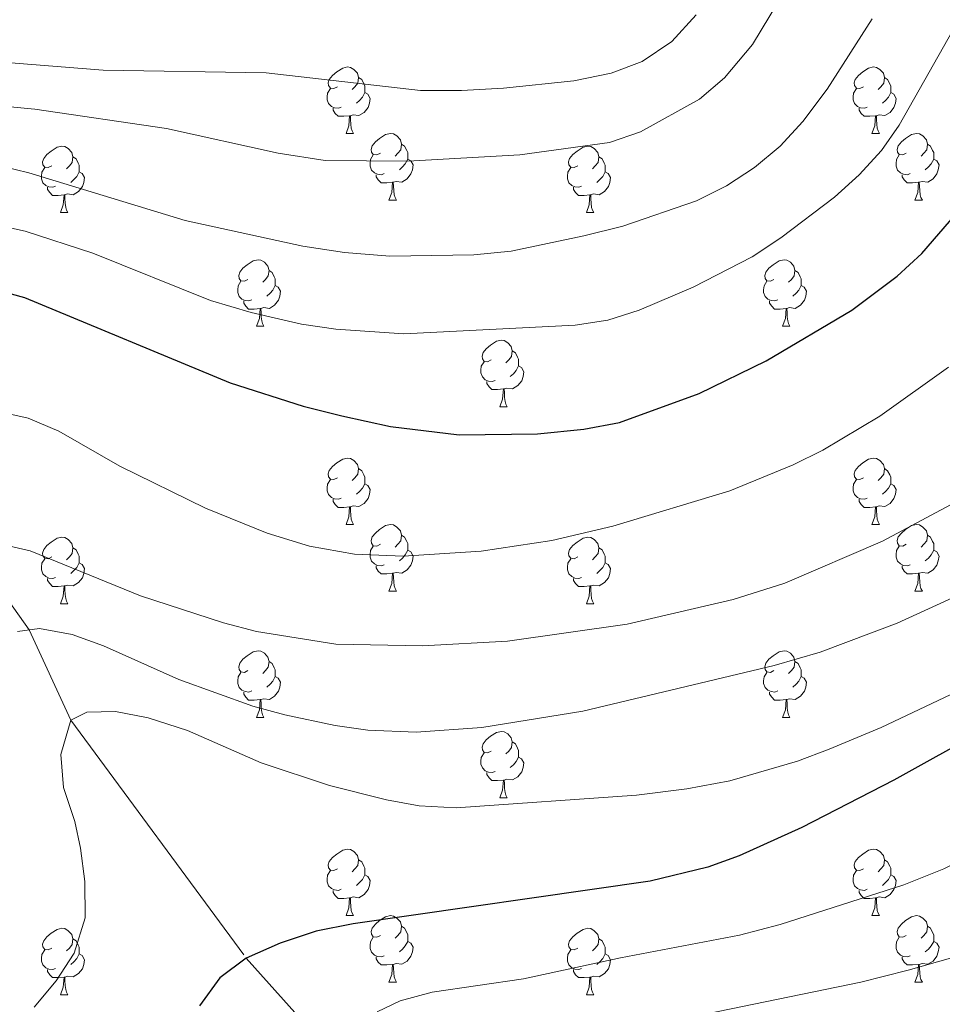
# Model space of a CAD drawing. Extents: x 602692 to 607192, y 766032 to 769070.
# Drawn here: x 604824 to 604963, y 768068 to 768217 of the extents above; entities that cross this region are included whole.
import ezdxf

# ---------------------------------------------------------------- set-up
doc = ezdxf.new("R2010")
doc.units = 0
doc.header["$MEASUREMENT"] = 0
doc.linetypes.add('DGN Style 3', pattern=[61.5986, 43.999, -17.5996])
for name, color, linetype in [('Nivel 11', 7, 'Continuous'), ('Nivel 36', 7, 'Continuous'), ('Nivel 4', 7, 'Continuous'), ('Nivel 5', 7, 'Continuous'), ('Nivel 61', 7, 'Continuous'), ('Nivel 63', 7, 'Continuous')]:
    doc.layers.add(name, color=color, linetype=linetype)

msp = doc.modelspace()

# ---------------------------------------------------------------- linework, layer by layer
at = {"layer": 'Nivel 11', "color": 142, "linetype": 'DGN Style 3', "lineweight": 13}
msp.add_polyline3d([(604665.706, 768161.283, 875), (604688.251, 768169.58, 870), (604706.184, 768178.058, 865), (604728.745, 768182.269, 860), (604753.672, 768182.194, 855), (604781.41, 768173.01, 850), (604807.952, 768156.19, 845), (604815.62, 768138.116, 840), (604825.106, 768124.787, 835), (604831.403, 768111.205, 830), (604857.876, 768075.278, 825), (604865.62, 768066.606, 822.098)], dxfattribs=at)
at = {"layer": 'Nivel 36', "color": 92, "linetype": 'Continuous', "lineweight": 0, "flags": 128}
for points in [[(604871.615, 768206.736), (604871.085, 768206.471), (604870.555, 768206.526), (604870.29, 768206.896), (604870.235, 768207.321), (604870.395, 768207.841), (604870.875, 768208.436), (604871.51, 768208.966), (604872.41, 768209.551), (604873.155, 768209.711), (604873.58, 768209.656), (604874.11, 768209.341), (604874.64, 768208.756), (604874.8, 768208.116), (604874.69, 768207.266), (604874.265, 768206.736), (604873.845, 768206.311)], [(604950.942, 768206.736), (604950.412, 768206.471), (604949.882, 768206.526), (604949.617, 768206.896), (604949.562, 768207.321), (604949.722, 768207.841), (604950.202, 768208.436), (604950.837, 768208.966), (604951.737, 768209.551), (604952.482, 768209.711), (604952.907, 768209.656), (604953.437, 768209.341), (604953.967, 768208.756), (604954.127, 768208.116), (604954.017, 768207.266), (604953.592, 768206.736), (604953.172, 768206.311)], [(604874.8, 768208.116), (604875.275, 768207.801), (604875.59, 768207.161), (604875.75, 768206.841), (604875.75, 768206.261), (604875.75, 768205.836), (604875.38, 768205.146), (604874.96, 768204.666), (604874.48, 768204.246)], [(604954.127, 768208.116), (604954.602, 768207.801), (604954.917, 768207.161), (604955.077, 768206.841), (604955.077, 768206.261), (604955.077, 768205.836), (604954.707, 768205.146), (604954.287, 768204.666), (604953.807, 768204.246)], [(604872.2, 768203.656), (604871.775, 768203.496), (604871.19, 768203.556), (604870.715, 768203.766), (604870.29, 768204.191), (604870.075, 768204.776), (604870.075, 768205.196), (604870.13, 768205.781), (604870.555, 768206.471)], [(604951.527, 768203.656), (604951.102, 768203.496), (604950.517, 768203.556), (604950.042, 768203.766), (604949.617, 768204.191), (604949.402, 768204.776), (604949.402, 768205.196), (604949.457, 768205.781), (604949.882, 768206.471)], [(604875.75, 768205.836), (604876.205, 768205.586), (604876.55, 768204.971), (604876.44, 768204.246), (604876.23, 768203.606), (604875.645, 768202.866), (604874.85, 768202.386), (604874, 768202.491), (604873.57, 768202.361)], [(604955.077, 768205.836), (604955.532, 768205.586), (604955.877, 768204.971), (604955.767, 768204.246), (604955.557, 768203.606), (604954.972, 768202.866), (604954.177, 768202.386), (604953.327, 768202.491), (604952.897, 768202.361)], [(604873.46, 768202.361), (604872.57, 768202.276), (604871.725, 768202.276), (604871.3, 768202.706), (604870.98, 768203.181), (604870.98, 768203.496)], [(604952.787, 768202.361), (604951.897, 768202.276), (604951.052, 768202.276), (604950.627, 768202.706), (604950.307, 768203.181), (604950.307, 768203.496)], [(604872.915, 768199.676), (604873.35, 768200.836), (604873.46, 768202.361), (604873.57, 768202.361), (604873.605, 768201.776), (604873.64, 768201.091), (604873.71, 768200.476), (604873.825, 768200.076), (604874.04, 768199.676)], [(604952.242, 768199.676), (604952.677, 768200.836), (604952.787, 768202.361), (604952.897, 768202.361), (604952.932, 768201.776), (604952.967, 768201.091), (604953.037, 768200.476), (604953.152, 768200.076), (604953.367, 768199.676)], [(604872.915, 768199.676), (604874.04, 768199.676)], [(604878.09, 768196.701), (604877.56, 768196.436), (604877.03, 768196.491), (604876.765, 768196.861), (604876.71, 768197.286), (604876.87, 768197.806), (604877.35, 768198.401), (604877.985, 768198.931), (604878.885, 768199.516), (604879.63, 768199.676), (604880.055, 768199.621), (604880.585, 768199.306), (604881.115, 768198.721), (604881.275, 768198.081), (604881.165, 768197.231), (604880.74, 768196.701), (604880.32, 768196.276)], [(604952.242, 768199.676), (604953.367, 768199.676)], [(604957.417, 768196.701), (604956.887, 768196.436), (604956.357, 768196.491), (604956.092, 768196.861), (604956.037, 768197.286), (604956.197, 768197.806), (604956.677, 768198.401), (604957.312, 768198.931), (604958.212, 768199.516), (604958.957, 768199.676), (604959.382, 768199.621), (604959.912, 768199.306), (604960.442, 768198.721), (604960.602, 768198.081), (604960.492, 768197.231), (604960.067, 768196.701), (604959.647, 768196.276)], [(604828.535, 768194.796), (604828.005, 768194.531), (604827.475, 768194.586), (604827.21, 768194.956), (604827.155, 768195.381), (604827.315, 768195.901), (604827.795, 768196.496), (604828.43, 768197.026), (604829.33, 768197.611), (604830.075, 768197.771), (604830.5, 768197.716), (604831.03, 768197.401), (604831.56, 768196.816), (604831.72, 768196.176), (604831.61, 768195.326), (604831.185, 768194.796), (604830.765, 768194.371)], [(604881.275, 768198.081), (604881.75, 768197.766), (604882.065, 768197.126), (604882.225, 768196.806), (604882.225, 768196.226), (604882.225, 768195.801), (604881.855, 768195.111), (604881.435, 768194.631), (604880.955, 768194.211)], [(604907.862, 768194.796), (604907.332, 768194.531), (604906.802, 768194.586), (604906.537, 768194.956), (604906.482, 768195.381), (604906.642, 768195.901), (604907.122, 768196.496), (604907.757, 768197.026), (604908.657, 768197.611), (604909.402, 768197.771), (604909.827, 768197.716), (604910.357, 768197.401), (604910.887, 768196.816), (604911.047, 768196.176), (604910.937, 768195.326), (604910.512, 768194.796), (604910.092, 768194.371)], [(604960.602, 768198.081), (604961.077, 768197.766), (604961.392, 768197.126), (604961.552, 768196.806), (604961.552, 768196.226), (604961.552, 768195.801), (604961.182, 768195.111), (604960.762, 768194.631), (604960.282, 768194.211)], [(604831.72, 768196.176), (604832.195, 768195.861), (604832.51, 768195.221), (604832.67, 768194.901), (604832.67, 768194.321), (604832.67, 768193.896), (604832.3, 768193.206), (604831.88, 768192.726), (604831.4, 768192.306)], [(604878.675, 768193.621), (604878.25, 768193.461), (604877.665, 768193.521), (604877.19, 768193.731), (604876.765, 768194.156), (604876.55, 768194.741), (604876.55, 768195.161), (604876.605, 768195.746), (604877.03, 768196.436)], [(604911.047, 768196.176), (604911.522, 768195.861), (604911.837, 768195.221), (604911.997, 768194.901), (604911.997, 768194.321), (604911.997, 768193.896), (604911.627, 768193.206), (604911.207, 768192.726), (604910.727, 768192.306)], [(604958.002, 768193.621), (604957.577, 768193.461), (604956.992, 768193.521), (604956.517, 768193.731), (604956.092, 768194.156), (604955.877, 768194.741), (604955.877, 768195.161), (604955.932, 768195.746), (604956.357, 768196.436)], [(604829.12, 768191.716), (604828.695, 768191.556), (604828.11, 768191.616), (604827.635, 768191.826), (604827.21, 768192.251), (604826.995, 768192.836), (604826.995, 768193.256), (604827.05, 768193.841), (604827.475, 768194.531)], [(604882.225, 768195.801), (604882.68, 768195.551), (604883.025, 768194.936), (604882.915, 768194.211), (604882.705, 768193.571), (604882.12, 768192.831), (604881.325, 768192.351), (604880.475, 768192.456), (604880.045, 768192.326)], [(604908.447, 768191.716), (604908.022, 768191.556), (604907.437, 768191.616), (604906.962, 768191.826), (604906.537, 768192.251), (604906.322, 768192.836), (604906.322, 768193.256), (604906.377, 768193.841), (604906.802, 768194.531)], [(604961.552, 768195.801), (604962.007, 768195.551), (604962.352, 768194.936), (604962.242, 768194.211), (604962.032, 768193.571), (604961.447, 768192.831), (604960.652, 768192.351), (604959.802, 768192.456), (604959.372, 768192.326)], [(604832.67, 768193.896), (604833.125, 768193.646), (604833.47, 768193.031), (604833.36, 768192.306), (604833.15, 768191.666), (604832.565, 768190.926), (604831.77, 768190.446), (604830.92, 768190.551), (604830.49, 768190.421)], [(604879.935, 768192.326), (604879.045, 768192.241), (604878.2, 768192.241), (604877.775, 768192.671), (604877.455, 768193.146), (604877.455, 768193.461)], [(604911.997, 768193.896), (604912.452, 768193.646), (604912.797, 768193.031), (604912.687, 768192.306), (604912.477, 768191.666), (604911.892, 768190.926), (604911.097, 768190.446), (604910.247, 768190.551), (604909.817, 768190.421)], [(604959.262, 768192.326), (604958.372, 768192.241), (604957.527, 768192.241), (604957.102, 768192.671), (604956.782, 768193.146), (604956.782, 768193.461)], [(604830.38, 768190.421), (604829.49, 768190.336), (604828.645, 768190.336), (604828.22, 768190.766), (604827.9, 768191.241), (604827.9, 768191.556)], [(604879.39, 768189.641), (604879.825, 768190.801), (604879.935, 768192.326), (604880.045, 768192.326), (604880.08, 768191.741), (604880.115, 768191.056), (604880.185, 768190.441), (604880.3, 768190.041), (604880.515, 768189.641)], [(604909.707, 768190.421), (604908.817, 768190.336), (604907.972, 768190.336), (604907.547, 768190.766), (604907.227, 768191.241), (604907.227, 768191.556)], [(604958.717, 768189.641), (604959.152, 768190.801), (604959.262, 768192.326), (604959.372, 768192.326), (604959.407, 768191.741), (604959.442, 768191.056), (604959.512, 768190.441), (604959.627, 768190.041), (604959.842, 768189.641)], [(604829.835, 768187.736), (604830.27, 768188.896), (604830.38, 768190.421), (604830.49, 768190.421), (604830.525, 768189.836), (604830.56, 768189.151), (604830.63, 768188.536), (604830.745, 768188.136), (604830.96, 768187.736)], [(604909.162, 768187.736), (604909.597, 768188.896), (604909.707, 768190.421), (604909.817, 768190.421), (604909.852, 768189.836), (604909.887, 768189.151), (604909.957, 768188.536), (604910.072, 768188.136), (604910.287, 768187.736)], [(604879.39, 768189.641), (604880.515, 768189.641)], [(604958.717, 768189.641), (604959.842, 768189.641)], [(604829.835, 768187.736), (604830.96, 768187.736)], [(604909.162, 768187.736), (604910.287, 768187.736)], [(604858.112, 768177.653), (604857.582, 768177.388), (604857.052, 768177.443), (604856.787, 768177.813), (604856.732, 768178.238), (604856.892, 768178.758), (604857.372, 768179.353), (604858.007, 768179.883), (604858.907, 768180.468), (604859.652, 768180.628), (604860.077, 768180.573), (604860.607, 768180.258), (604861.137, 768179.673), (604861.297, 768179.033), (604861.187, 768178.183), (604860.762, 768177.653), (604860.342, 768177.228)], [(604937.439, 768177.653), (604936.909, 768177.388), (604936.379, 768177.443), (604936.114, 768177.813), (604936.059, 768178.238), (604936.219, 768178.758), (604936.699, 768179.353), (604937.334, 768179.883), (604938.234, 768180.468), (604938.979, 768180.628), (604939.404, 768180.573), (604939.934, 768180.258), (604940.464, 768179.673), (604940.624, 768179.033), (604940.514, 768178.183), (604940.089, 768177.653), (604939.669, 768177.228)], [(604861.297, 768179.033), (604861.772, 768178.718), (604862.087, 768178.078), (604862.247, 768177.758), (604862.247, 768177.178), (604862.247, 768176.753), (604861.877, 768176.063), (604861.457, 768175.583), (604860.977, 768175.163)], [(604940.624, 768179.033), (604941.099, 768178.718), (604941.414, 768178.078), (604941.574, 768177.758), (604941.574, 768177.178), (604941.574, 768176.753), (604941.204, 768176.063), (604940.784, 768175.583), (604940.304, 768175.163)], [(604858.697, 768174.573), (604858.272, 768174.413), (604857.687, 768174.473), (604857.212, 768174.683), (604856.787, 768175.108), (604856.572, 768175.693), (604856.572, 768176.113), (604856.627, 768176.698), (604857.052, 768177.388)], [(604862.247, 768176.753), (604862.702, 768176.503), (604863.047, 768175.888), (604862.937, 768175.163), (604862.727, 768174.523), (604862.142, 768173.783), (604861.347, 768173.303), (604860.497, 768173.408), (604860.067, 768173.278)], [(604938.024, 768174.573), (604937.599, 768174.413), (604937.014, 768174.473), (604936.539, 768174.683), (604936.114, 768175.108), (604935.899, 768175.693), (604935.899, 768176.113), (604935.954, 768176.698), (604936.379, 768177.388)], [(604941.574, 768176.753), (604942.029, 768176.503), (604942.374, 768175.888), (604942.264, 768175.163), (604942.054, 768174.523), (604941.469, 768173.783), (604940.674, 768173.303), (604939.824, 768173.408), (604939.394, 768173.278)], [(604859.957, 768173.278), (604859.067, 768173.193), (604858.222, 768173.193), (604857.797, 768173.623), (604857.477, 768174.098), (604857.477, 768174.413)], [(604939.284, 768173.278), (604938.394, 768173.193), (604937.549, 768173.193), (604937.124, 768173.623), (604936.804, 768174.098), (604936.804, 768174.413)], [(604859.412, 768170.593), (604859.847, 768171.753), (604859.957, 768173.278), (604860.067, 768173.278), (604860.102, 768172.693), (604860.137, 768172.008), (604860.207, 768171.393), (604860.322, 768170.993), (604860.537, 768170.593)], [(604938.739, 768170.593), (604939.174, 768171.753), (604939.284, 768173.278), (604939.394, 768173.278), (604939.429, 768172.693), (604939.464, 768172.008), (604939.534, 768171.393), (604939.649, 768170.993), (604939.864, 768170.593)], [(604859.412, 768170.593), (604860.537, 768170.593)], [(604938.739, 768170.593), (604939.864, 768170.593)], [(604894.803, 768165.513), (604894.273, 768165.248), (604893.743, 768165.303), (604893.478, 768165.673), (604893.423, 768166.098), (604893.583, 768166.618), (604894.063, 768167.213), (604894.698, 768167.743), (604895.598, 768168.328), (604896.343, 768168.488), (604896.768, 768168.433), (604897.298, 768168.118), (604897.828, 768167.533), (604897.988, 768166.893), (604897.878, 768166.043), (604897.453, 768165.513), (604897.033, 768165.088)], [(604897.988, 768166.893), (604898.463, 768166.578), (604898.778, 768165.938), (604898.938, 768165.618), (604898.938, 768165.038), (604898.938, 768164.613), (604898.568, 768163.923), (604898.148, 768163.443), (604897.668, 768163.023)], [(604895.388, 768162.433), (604894.963, 768162.273), (604894.378, 768162.333), (604893.903, 768162.543), (604893.478, 768162.968), (604893.263, 768163.553), (604893.263, 768163.973), (604893.318, 768164.558), (604893.743, 768165.248)], [(604898.938, 768164.613), (604899.393, 768164.363), (604899.738, 768163.748), (604899.628, 768163.023), (604899.418, 768162.383), (604898.833, 768161.643), (604898.038, 768161.163), (604897.188, 768161.268), (604896.758, 768161.138)], [(604896.648, 768161.138), (604895.758, 768161.053), (604894.913, 768161.053), (604894.488, 768161.483), (604894.168, 768161.958), (604894.168, 768162.273)], [(604896.103, 768158.453), (604896.538, 768159.613), (604896.648, 768161.138), (604896.758, 768161.138), (604896.793, 768160.553), (604896.828, 768159.868), (604896.898, 768159.253), (604897.013, 768158.853), (604897.228, 768158.453)], [(604896.103, 768158.453), (604897.228, 768158.453)], [(604871.615, 768147.744), (604871.085, 768147.479), (604870.555, 768147.534), (604870.29, 768147.904), (604870.235, 768148.329), (604870.395, 768148.849), (604870.875, 768149.444), (604871.51, 768149.974), (604872.41, 768150.559), (604873.155, 768150.719), (604873.58, 768150.664), (604874.11, 768150.349), (604874.64, 768149.764), (604874.8, 768149.124), (604874.69, 768148.274), (604874.265, 768147.744), (604873.845, 768147.319)], [(604950.942, 768147.744), (604950.412, 768147.479), (604949.882, 768147.534), (604949.617, 768147.904), (604949.562, 768148.329), (604949.722, 768148.849), (604950.202, 768149.444), (604950.837, 768149.974), (604951.737, 768150.559), (604952.482, 768150.719), (604952.907, 768150.664), (604953.437, 768150.349), (604953.967, 768149.764), (604954.127, 768149.124), (604954.017, 768148.274), (604953.592, 768147.744), (604953.172, 768147.319)], [(604874.8, 768149.124), (604875.275, 768148.809), (604875.59, 768148.169), (604875.75, 768147.849), (604875.75, 768147.269), (604875.75, 768146.844), (604875.38, 768146.154), (604874.96, 768145.674), (604874.48, 768145.254)], [(604954.127, 768149.124), (604954.602, 768148.809), (604954.917, 768148.169), (604955.077, 768147.849), (604955.077, 768147.269), (604955.077, 768146.844), (604954.707, 768146.154), (604954.287, 768145.674), (604953.807, 768145.254)], [(604872.2, 768144.664), (604871.775, 768144.504), (604871.19, 768144.564), (604870.715, 768144.774), (604870.29, 768145.199), (604870.075, 768145.784), (604870.075, 768146.204), (604870.13, 768146.789), (604870.555, 768147.479)], [(604951.527, 768144.664), (604951.102, 768144.504), (604950.517, 768144.564), (604950.042, 768144.774), (604949.617, 768145.199), (604949.402, 768145.784), (604949.402, 768146.204), (604949.457, 768146.789), (604949.882, 768147.479)], [(604875.75, 768146.844), (604876.205, 768146.594), (604876.55, 768145.979), (604876.44, 768145.254), (604876.23, 768144.614), (604875.645, 768143.874), (604874.85, 768143.394), (604874, 768143.499), (604873.57, 768143.369)], [(604955.077, 768146.844), (604955.532, 768146.594), (604955.877, 768145.979), (604955.767, 768145.254), (604955.557, 768144.614), (604954.972, 768143.874), (604954.177, 768143.394), (604953.327, 768143.499), (604952.897, 768143.369)], [(604873.46, 768143.369), (604872.57, 768143.284), (604871.725, 768143.284), (604871.3, 768143.714), (604870.98, 768144.189), (604870.98, 768144.504)], [(604952.787, 768143.369), (604951.897, 768143.284), (604951.052, 768143.284), (604950.627, 768143.714), (604950.307, 768144.189), (604950.307, 768144.504)], [(604872.915, 768140.684), (604873.35, 768141.844), (604873.46, 768143.369), (604873.57, 768143.369), (604873.605, 768142.784), (604873.64, 768142.099), (604873.71, 768141.484), (604873.825, 768141.084), (604874.04, 768140.684)], [(604952.242, 768140.684), (604952.677, 768141.844), (604952.787, 768143.369), (604952.897, 768143.369), (604952.932, 768142.784), (604952.967, 768142.099), (604953.037, 768141.484), (604953.152, 768141.084), (604953.367, 768140.684)], [(604872.915, 768140.684), (604874.04, 768140.684)], [(604878.09, 768137.709), (604877.56, 768137.444), (604877.03, 768137.499), (604876.765, 768137.869), (604876.71, 768138.294), (604876.87, 768138.814), (604877.35, 768139.409), (604877.985, 768139.939), (604878.885, 768140.524), (604879.63, 768140.684), (604880.055, 768140.629), (604880.585, 768140.314), (604881.115, 768139.729), (604881.275, 768139.089), (604881.165, 768138.239), (604880.74, 768137.709), (604880.32, 768137.284)], [(604952.242, 768140.684), (604953.367, 768140.684)], [(604957.417, 768137.709), (604956.887, 768137.444), (604956.357, 768137.499), (604956.092, 768137.869), (604956.037, 768138.294), (604956.197, 768138.814), (604956.677, 768139.409), (604957.312, 768139.939), (604958.212, 768140.524), (604958.957, 768140.684), (604959.382, 768140.629), (604959.912, 768140.314), (604960.442, 768139.729), (604960.602, 768139.089), (604960.492, 768138.239), (604960.067, 768137.709), (604959.647, 768137.284)], [(604828.535, 768135.804), (604828.005, 768135.539), (604827.475, 768135.594), (604827.21, 768135.964), (604827.155, 768136.389), (604827.315, 768136.909), (604827.795, 768137.504), (604828.43, 768138.034), (604829.33, 768138.619), (604830.075, 768138.779), (604830.5, 768138.724), (604831.03, 768138.409), (604831.56, 768137.824), (604831.72, 768137.184), (604831.61, 768136.334), (604831.185, 768135.804), (604830.765, 768135.379)], [(604881.275, 768139.089), (604881.75, 768138.774), (604882.065, 768138.134), (604882.225, 768137.814), (604882.225, 768137.234), (604882.225, 768136.809), (604881.855, 768136.119), (604881.435, 768135.639), (604880.955, 768135.219)], [(604907.862, 768135.804), (604907.332, 768135.539), (604906.802, 768135.594), (604906.537, 768135.964), (604906.482, 768136.389), (604906.642, 768136.909), (604907.122, 768137.504), (604907.757, 768138.034), (604908.657, 768138.619), (604909.402, 768138.779), (604909.827, 768138.724), (604910.357, 768138.409), (604910.887, 768137.824), (604911.047, 768137.184), (604910.937, 768136.334), (604910.512, 768135.804), (604910.092, 768135.379)], [(604960.602, 768139.089), (604961.077, 768138.774), (604961.392, 768138.134), (604961.552, 768137.814), (604961.552, 768137.234), (604961.552, 768136.809), (604961.182, 768136.119), (604960.762, 768135.639), (604960.282, 768135.219)], [(604831.72, 768137.184), (604832.195, 768136.869), (604832.51, 768136.229), (604832.67, 768135.909), (604832.67, 768135.329), (604832.67, 768134.904), (604832.3, 768134.214), (604831.88, 768133.734), (604831.4, 768133.314)], [(604878.675, 768134.629), (604878.25, 768134.469), (604877.665, 768134.529), (604877.19, 768134.739), (604876.765, 768135.164), (604876.55, 768135.749), (604876.55, 768136.169), (604876.605, 768136.754), (604877.03, 768137.444)], [(604882.225, 768136.809), (604882.68, 768136.559), (604883.025, 768135.944), (604882.915, 768135.219), (604882.705, 768134.579), (604882.12, 768133.839), (604881.325, 768133.359), (604880.475, 768133.464), (604880.045, 768133.334)], [(604911.047, 768137.184), (604911.522, 768136.869), (604911.837, 768136.229), (604911.997, 768135.909), (604911.997, 768135.329), (604911.997, 768134.904), (604911.627, 768134.214), (604911.207, 768133.734), (604910.727, 768133.314)], [(604958.002, 768134.629), (604957.577, 768134.469), (604956.992, 768134.529), (604956.517, 768134.739), (604956.092, 768135.164), (604955.877, 768135.749), (604955.877, 768136.169), (604955.932, 768136.754), (604956.357, 768137.444)], [(604961.552, 768136.809), (604962.007, 768136.559), (604962.352, 768135.944), (604962.242, 768135.219), (604962.032, 768134.579), (604961.447, 768133.839), (604960.652, 768133.359), (604959.802, 768133.464), (604959.372, 768133.334)], [(604829.12, 768132.724), (604828.695, 768132.564), (604828.11, 768132.624), (604827.635, 768132.834), (604827.21, 768133.259), (604826.995, 768133.844), (604826.995, 768134.264), (604827.05, 768134.849), (604827.475, 768135.539)], [(604908.447, 768132.724), (604908.022, 768132.564), (604907.437, 768132.624), (604906.962, 768132.834), (604906.537, 768133.259), (604906.322, 768133.844), (604906.322, 768134.264), (604906.377, 768134.849), (604906.802, 768135.539)], [(604832.67, 768134.904), (604833.125, 768134.654), (604833.47, 768134.039), (604833.36, 768133.314), (604833.15, 768132.674), (604832.565, 768131.934), (604831.77, 768131.454), (604830.92, 768131.559), (604830.49, 768131.429)], [(604879.935, 768133.334), (604879.045, 768133.249), (604878.2, 768133.249), (604877.775, 768133.679), (604877.455, 768134.154), (604877.455, 768134.469)], [(604911.997, 768134.904), (604912.452, 768134.654), (604912.797, 768134.039), (604912.687, 768133.314), (604912.477, 768132.674), (604911.892, 768131.934), (604911.097, 768131.454), (604910.247, 768131.559), (604909.817, 768131.429)], [(604959.262, 768133.334), (604958.372, 768133.249), (604957.527, 768133.249), (604957.102, 768133.679), (604956.782, 768134.154), (604956.782, 768134.469)], [(604830.38, 768131.429), (604829.49, 768131.344), (604828.645, 768131.344), (604828.22, 768131.774), (604827.9, 768132.249), (604827.9, 768132.564)], [(604879.39, 768130.649), (604879.825, 768131.809), (604879.935, 768133.334), (604880.045, 768133.334), (604880.08, 768132.749), (604880.115, 768132.064), (604880.185, 768131.449), (604880.3, 768131.049), (604880.515, 768130.649)], [(604909.707, 768131.429), (604908.817, 768131.344), (604907.972, 768131.344), (604907.547, 768131.774), (604907.227, 768132.249), (604907.227, 768132.564)], [(604958.717, 768130.649), (604959.152, 768131.809), (604959.262, 768133.334), (604959.372, 768133.334), (604959.407, 768132.749), (604959.442, 768132.064), (604959.512, 768131.449), (604959.627, 768131.049), (604959.842, 768130.649)], [(604829.835, 768128.744), (604830.27, 768129.904), (604830.38, 768131.429), (604830.49, 768131.429), (604830.525, 768130.844), (604830.56, 768130.159), (604830.63, 768129.544), (604830.745, 768129.144), (604830.96, 768128.744)], [(604879.39, 768130.649), (604880.515, 768130.649)], [(604909.162, 768128.744), (604909.597, 768129.904), (604909.707, 768131.429), (604909.817, 768131.429), (604909.852, 768130.844), (604909.887, 768130.159), (604909.957, 768129.544), (604910.072, 768129.144), (604910.287, 768128.744)], [(604958.717, 768130.649), (604959.842, 768130.649)], [(604829.835, 768128.744), (604830.96, 768128.744)], [(604909.162, 768128.744), (604910.287, 768128.744)], [(604858.112, 768118.661), (604857.582, 768118.396), (604857.052, 768118.451), (604856.787, 768118.821), (604856.732, 768119.246), (604856.892, 768119.766), (604857.372, 768120.361), (604858.007, 768120.891), (604858.907, 768121.476), (604859.652, 768121.636), (604860.077, 768121.581), (604860.607, 768121.266), (604861.137, 768120.681), (604861.297, 768120.041), (604861.187, 768119.191), (604860.762, 768118.661), (604860.342, 768118.236)], [(604937.439, 768118.661), (604936.909, 768118.396), (604936.379, 768118.451), (604936.114, 768118.821), (604936.059, 768119.246), (604936.219, 768119.766), (604936.699, 768120.361), (604937.334, 768120.891), (604938.234, 768121.476), (604938.979, 768121.636), (604939.404, 768121.581), (604939.934, 768121.266), (604940.464, 768120.681), (604940.624, 768120.041), (604940.514, 768119.191), (604940.089, 768118.661), (604939.669, 768118.236)], [(604861.297, 768120.041), (604861.772, 768119.726), (604862.087, 768119.086), (604862.247, 768118.766), (604862.247, 768118.186), (604862.247, 768117.761), (604861.877, 768117.071), (604861.457, 768116.591), (604860.977, 768116.171)], [(604940.624, 768120.041), (604941.099, 768119.726), (604941.414, 768119.086), (604941.574, 768118.766), (604941.574, 768118.186), (604941.574, 768117.761), (604941.204, 768117.071), (604940.784, 768116.591), (604940.304, 768116.171)], [(604858.697, 768115.581), (604858.272, 768115.421), (604857.687, 768115.481), (604857.212, 768115.691), (604856.787, 768116.116), (604856.572, 768116.701), (604856.572, 768117.121), (604856.627, 768117.706), (604857.052, 768118.396)], [(604862.247, 768117.761), (604862.702, 768117.511), (604863.047, 768116.896), (604862.937, 768116.171), (604862.727, 768115.531), (604862.142, 768114.791), (604861.347, 768114.311), (604860.497, 768114.416), (604860.067, 768114.286)], [(604938.024, 768115.581), (604937.599, 768115.421), (604937.014, 768115.481), (604936.539, 768115.691), (604936.114, 768116.116), (604935.899, 768116.701), (604935.899, 768117.121), (604935.954, 768117.706), (604936.379, 768118.396)], [(604941.574, 768117.761), (604942.029, 768117.511), (604942.374, 768116.896), (604942.264, 768116.171), (604942.054, 768115.531), (604941.469, 768114.791), (604940.674, 768114.311), (604939.824, 768114.416), (604939.394, 768114.286)], [(604859.957, 768114.286), (604859.067, 768114.201), (604858.222, 768114.201), (604857.797, 768114.631), (604857.477, 768115.106), (604857.477, 768115.421)], [(604859.412, 768111.601), (604859.847, 768112.761), (604859.957, 768114.286), (604860.067, 768114.286), (604860.102, 768113.701), (604860.137, 768113.016), (604860.207, 768112.401), (604860.322, 768112.001), (604860.537, 768111.601)], [(604939.284, 768114.286), (604938.394, 768114.201), (604937.549, 768114.201), (604937.124, 768114.631), (604936.804, 768115.106), (604936.804, 768115.421)], [(604938.739, 768111.601), (604939.174, 768112.761), (604939.284, 768114.286), (604939.394, 768114.286), (604939.429, 768113.701), (604939.464, 768113.016), (604939.534, 768112.401), (604939.649, 768112.001), (604939.864, 768111.601)], [(604859.412, 768111.601), (604860.537, 768111.601)], [(604938.739, 768111.601), (604939.864, 768111.601)], [(604894.803, 768106.521), (604894.273, 768106.256), (604893.743, 768106.311), (604893.478, 768106.681), (604893.423, 768107.106), (604893.583, 768107.626), (604894.063, 768108.221), (604894.698, 768108.751), (604895.598, 768109.336), (604896.343, 768109.496), (604896.768, 768109.441), (604897.298, 768109.126), (604897.828, 768108.541), (604897.988, 768107.901), (604897.878, 768107.051), (604897.453, 768106.521), (604897.033, 768106.096)], [(604897.988, 768107.901), (604898.463, 768107.586), (604898.778, 768106.946), (604898.938, 768106.626), (604898.938, 768106.046), (604898.938, 768105.621), (604898.568, 768104.931), (604898.148, 768104.451), (604897.668, 768104.031)], [(604895.388, 768103.441), (604894.963, 768103.281), (604894.378, 768103.341), (604893.903, 768103.551), (604893.478, 768103.976), (604893.263, 768104.561), (604893.263, 768104.981), (604893.318, 768105.566), (604893.743, 768106.256)], [(604898.938, 768105.621), (604899.393, 768105.371), (604899.738, 768104.756), (604899.628, 768104.031), (604899.418, 768103.391), (604898.833, 768102.651), (604898.038, 768102.171), (604897.188, 768102.276), (604896.758, 768102.146)], [(604896.648, 768102.146), (604895.758, 768102.061), (604894.913, 768102.061), (604894.488, 768102.491), (604894.168, 768102.966), (604894.168, 768103.281)], [(604896.103, 768099.461), (604896.538, 768100.621), (604896.648, 768102.146), (604896.758, 768102.146), (604896.793, 768101.561), (604896.828, 768100.876), (604896.898, 768100.261), (604897.013, 768099.861), (604897.228, 768099.461)], [(604896.103, 768099.461), (604897.228, 768099.461)], [(604871.615, 768088.752), (604871.085, 768088.487), (604870.555, 768088.542), (604870.29, 768088.912), (604870.235, 768089.337), (604870.395, 768089.857), (604870.875, 768090.452), (604871.51, 768090.982), (604872.41, 768091.567), (604873.155, 768091.727), (604873.58, 768091.672), (604874.11, 768091.357), (604874.64, 768090.772), (604874.8, 768090.132), (604874.69, 768089.282), (604874.265, 768088.752), (604873.845, 768088.327)], [(604950.942, 768088.752), (604950.412, 768088.487), (604949.882, 768088.542), (604949.617, 768088.912), (604949.562, 768089.337), (604949.722, 768089.857), (604950.202, 768090.452), (604950.837, 768090.982), (604951.737, 768091.567), (604952.482, 768091.727), (604952.907, 768091.672), (604953.437, 768091.357), (604953.967, 768090.772), (604954.127, 768090.132), (604954.017, 768089.282), (604953.592, 768088.752), (604953.172, 768088.327)], [(604874.8, 768090.132), (604875.275, 768089.817), (604875.59, 768089.177), (604875.75, 768088.857), (604875.75, 768088.277), (604875.75, 768087.852), (604875.38, 768087.162), (604874.96, 768086.682), (604874.48, 768086.262)], [(604954.127, 768090.132), (604954.602, 768089.817), (604954.917, 768089.177), (604955.077, 768088.857), (604955.077, 768088.277), (604955.077, 768087.852), (604954.707, 768087.162), (604954.287, 768086.682), (604953.807, 768086.262)], [(604872.2, 768085.672), (604871.775, 768085.512), (604871.19, 768085.572), (604870.715, 768085.782), (604870.29, 768086.207), (604870.075, 768086.792), (604870.075, 768087.212), (604870.13, 768087.797), (604870.555, 768088.487)], [(604875.75, 768087.852), (604876.205, 768087.602), (604876.55, 768086.987), (604876.44, 768086.262), (604876.23, 768085.622), (604875.645, 768084.882), (604874.85, 768084.402), (604874, 768084.507), (604873.57, 768084.377)], [(604951.527, 768085.672), (604951.102, 768085.512), (604950.517, 768085.572), (604950.042, 768085.782), (604949.617, 768086.207), (604949.402, 768086.792), (604949.402, 768087.212), (604949.457, 768087.797), (604949.882, 768088.487)], [(604955.077, 768087.852), (604955.532, 768087.602), (604955.877, 768086.987), (604955.767, 768086.262), (604955.557, 768085.622), (604954.972, 768084.882), (604954.177, 768084.402), (604953.327, 768084.507), (604952.897, 768084.377)], [(604873.46, 768084.377), (604872.57, 768084.292), (604871.725, 768084.292), (604871.3, 768084.722), (604870.98, 768085.197), (604870.98, 768085.512)], [(604952.787, 768084.377), (604951.897, 768084.292), (604951.052, 768084.292), (604950.627, 768084.722), (604950.307, 768085.197), (604950.307, 768085.512)], [(604872.915, 768081.692), (604873.35, 768082.852), (604873.46, 768084.377), (604873.57, 768084.377), (604873.605, 768083.792), (604873.64, 768083.107), (604873.71, 768082.492), (604873.825, 768082.092), (604874.04, 768081.692)], [(604952.242, 768081.692), (604952.677, 768082.852), (604952.787, 768084.377), (604952.897, 768084.377), (604952.932, 768083.792), (604952.967, 768083.107), (604953.037, 768082.492), (604953.152, 768082.092), (604953.367, 768081.692)], [(604872.915, 768081.692), (604874.04, 768081.692)], [(604878.09, 768078.717), (604877.56, 768078.452), (604877.03, 768078.507), (604876.765, 768078.877), (604876.71, 768079.302), (604876.87, 768079.822), (604877.35, 768080.417), (604877.985, 768080.947), (604878.885, 768081.532), (604879.63, 768081.692), (604880.055, 768081.637), (604880.585, 768081.322), (604881.115, 768080.737), (604881.275, 768080.097), (604881.165, 768079.247), (604880.74, 768078.717), (604880.32, 768078.292)], [(604952.242, 768081.692), (604953.367, 768081.692)], [(604957.417, 768078.717), (604956.887, 768078.452), (604956.357, 768078.507), (604956.092, 768078.877), (604956.037, 768079.302), (604956.197, 768079.822), (604956.677, 768080.417), (604957.312, 768080.947), (604958.212, 768081.532), (604958.957, 768081.692), (604959.382, 768081.637), (604959.912, 768081.322), (604960.442, 768080.737), (604960.602, 768080.097), (604960.492, 768079.247), (604960.067, 768078.717), (604959.647, 768078.292)], [(604881.275, 768080.097), (604881.75, 768079.782), (604882.065, 768079.142), (604882.225, 768078.822), (604882.225, 768078.242), (604882.225, 768077.817), (604881.855, 768077.127), (604881.435, 768076.647), (604880.955, 768076.227)], [(604960.602, 768080.097), (604961.077, 768079.782), (604961.392, 768079.142), (604961.552, 768078.822), (604961.552, 768078.242), (604961.552, 768077.817), (604961.182, 768077.127), (604960.762, 768076.647), (604960.282, 768076.227)], [(604828.535, 768076.812), (604828.005, 768076.547), (604827.475, 768076.602), (604827.21, 768076.972), (604827.155, 768077.397), (604827.315, 768077.917), (604827.795, 768078.512), (604828.43, 768079.042), (604829.33, 768079.627), (604830.075, 768079.787), (604830.5, 768079.732), (604831.03, 768079.417), (604831.56, 768078.832), (604831.72, 768078.192), (604831.61, 768077.342), (604831.185, 768076.812), (604830.765, 768076.387)], [(604907.862, 768076.812), (604907.332, 768076.547), (604906.802, 768076.602), (604906.537, 768076.972), (604906.482, 768077.397), (604906.642, 768077.917), (604907.122, 768078.512), (604907.757, 768079.042), (604908.657, 768079.627), (604909.402, 768079.787), (604909.827, 768079.732), (604910.357, 768079.417), (604910.887, 768078.832), (604911.047, 768078.192), (604910.937, 768077.342), (604910.512, 768076.812), (604910.092, 768076.387)], [(604831.72, 768078.192), (604832.195, 768077.877), (604832.51, 768077.237), (604832.67, 768076.917), (604832.67, 768076.337), (604832.67, 768075.912), (604832.3, 768075.222), (604831.88, 768074.742), (604831.4, 768074.322)], [(604878.675, 768075.637), (604878.25, 768075.477), (604877.665, 768075.537), (604877.19, 768075.747), (604876.765, 768076.172), (604876.55, 768076.757), (604876.55, 768077.177), (604876.605, 768077.762), (604877.03, 768078.452)], [(604882.225, 768077.817), (604882.68, 768077.567), (604883.025, 768076.952), (604882.915, 768076.227), (604882.705, 768075.587), (604882.12, 768074.847), (604881.325, 768074.367), (604880.475, 768074.472), (604880.045, 768074.342)], [(604911.047, 768078.192), (604911.522, 768077.877), (604911.837, 768077.237), (604911.997, 768076.917), (604911.997, 768076.337), (604911.997, 768075.912), (604911.627, 768075.222), (604911.207, 768074.742), (604910.727, 768074.322)], [(604958.002, 768075.637), (604957.577, 768075.477), (604956.992, 768075.537), (604956.517, 768075.747), (604956.092, 768076.172), (604955.877, 768076.757), (604955.877, 768077.177), (604955.932, 768077.762), (604956.357, 768078.452)], [(604961.552, 768077.817), (604962.007, 768077.567), (604962.352, 768076.952), (604962.242, 768076.227), (604962.032, 768075.587), (604961.447, 768074.847), (604960.652, 768074.367), (604959.802, 768074.472), (604959.372, 768074.342)], [(604829.12, 768073.732), (604828.695, 768073.572), (604828.11, 768073.632), (604827.635, 768073.842), (604827.21, 768074.267), (604826.995, 768074.852), (604826.995, 768075.272), (604827.05, 768075.857), (604827.475, 768076.547)], [(604832.67, 768075.912), (604833.125, 768075.662), (604833.47, 768075.047), (604833.36, 768074.322), (604833.15, 768073.682), (604832.565, 768072.942), (604831.77, 768072.462), (604830.92, 768072.567), (604830.49, 768072.437)], [(604908.447, 768073.732), (604908.022, 768073.572), (604907.437, 768073.632), (604906.962, 768073.842), (604906.537, 768074.267), (604906.322, 768074.852), (604906.322, 768075.272), (604906.377, 768075.857), (604906.802, 768076.547)], [(604911.997, 768075.912), (604912.452, 768075.662), (604912.797, 768075.047), (604912.687, 768074.322), (604912.477, 768073.682), (604911.892, 768072.942), (604911.097, 768072.462), (604910.247, 768072.567), (604909.817, 768072.437)], [(604879.935, 768074.342), (604879.045, 768074.257), (604878.2, 768074.257), (604877.775, 768074.687), (604877.455, 768075.162), (604877.455, 768075.477)], [(604879.39, 768071.657), (604879.825, 768072.817), (604879.935, 768074.342), (604880.045, 768074.342), (604880.08, 768073.757), (604880.115, 768073.072), (604880.185, 768072.457), (604880.3, 768072.057), (604880.515, 768071.657)], [(604959.262, 768074.342), (604958.372, 768074.257), (604957.527, 768074.257), (604957.102, 768074.687), (604956.782, 768075.162), (604956.782, 768075.477)], [(604958.717, 768071.657), (604959.152, 768072.817), (604959.262, 768074.342), (604959.372, 768074.342), (604959.407, 768073.757), (604959.442, 768073.072), (604959.512, 768072.457), (604959.627, 768072.057), (604959.842, 768071.657)], [(604830.38, 768072.437), (604829.49, 768072.352), (604828.645, 768072.352), (604828.22, 768072.782), (604827.9, 768073.257), (604827.9, 768073.572)], [(604909.707, 768072.437), (604908.817, 768072.352), (604907.972, 768072.352), (604907.547, 768072.782), (604907.227, 768073.257), (604907.227, 768073.572)], [(604829.835, 768069.752), (604830.27, 768070.912), (604830.38, 768072.437), (604830.49, 768072.437), (604830.525, 768071.852), (604830.56, 768071.167), (604830.63, 768070.552), (604830.745, 768070.152), (604830.96, 768069.752)], [(604879.39, 768071.657), (604880.515, 768071.657)], [(604909.162, 768069.752), (604909.597, 768070.912), (604909.707, 768072.437), (604909.817, 768072.437), (604909.852, 768071.852), (604909.887, 768071.167), (604909.957, 768070.552), (604910.072, 768070.152), (604910.287, 768069.752)], [(604958.717, 768071.657), (604959.842, 768071.657)], [(604829.835, 768069.752), (604830.96, 768069.752)], [(604909.162, 768069.752), (604910.287, 768069.752)]]:
    msp.add_lwpolyline(points, dxfattribs=at)
at = {"layer": 'Nivel 4', "color": 25, "linetype": 'Continuous', "lineweight": 30, "flags": 128}
for points, elevation in [([(605052.685, 768218.875), (605047.128, 768202.202), (605044.817, 768196.321), (605032.145, 768171.826), (605024.61, 768158.856), (605017.827, 768149.704), (605011.136, 768142.263), (604993.266, 768124.972), (604988.437, 768120.857), (604983.355, 768117.552), (604955.547, 768102.145), (604941.681, 768094.997), (604932.202, 768090.704), (604927.476, 768089.001), (604918.761, 768086.913), (604873.987, 768080.467), (604868.393, 768079.374), (604862.97, 768077.527), (604857.876, 768075.278), (604853.858, 768072.323), (604850.796, 768068.069)], 825), ([(604817.242, 768176.907), (604824.403, 768174.941), (604855.437, 768162.075), (604866.474, 768158.529), (604872.256, 768157.077), (604879.618, 768155.48), (604889.973, 768154.24), (604901.77, 768154.364), (604908.788, 768155.069), (604914.139, 768156.103), (604926.196, 768160.46), (604936.298, 768165.364), (604949.194, 768173.006), (604956.062, 768178.173), (604959.743, 768181.596), (604964.896, 768187.532)], 850)]:
    msp.add_lwpolyline(points, dxfattribs=dict(at, elevation=elevation))
at = {"layer": 'Nivel 5', "color": 25, "linetype": 'Continuous', "lineweight": 0, "flags": 128}
for points, elevation in [([(604927.346, 768066.887), (604950.569, 768071.678), (604957.714, 768073.454), (604970.632, 768077.134), (604980.594, 768080.837), (604987.454, 768084.088), (604997.676, 768090.375), (605007.839, 768097.094), (605015.603, 768103.366), (605028.74, 768116.4), (605038.502, 768127.752), (605044.833, 768136.387), (605052.677, 768149.202), (605058.274, 768160.258), (605062.391, 768170.052), (605065.505, 768180.88), (605069.133, 768198.662), (605071.063, 768213.855), (605071.477, 768228.855)], 815), ([(604939.622, 768222.053), (604934.199, 768213.11), (604930.018, 768208.094), (604926.219, 768204.844), (604917.349, 768199.948), (604912.642, 768198.304), (604899.125, 768196.473), (604882.234, 768195.479), (604869.776, 768195.613), (604862.668, 768196.727), (604845.838, 768200.442), (604825.969, 768203.348), (604813.689, 768204.512), (604784.369, 768204.913), (604773.867, 768204.473), (604767.645, 768203.863), (604738.353, 768199.45)], 865), ([(604877.626, 768067.187), (604881.074, 768068.849), (604885.908, 768070.143), (604899.669, 768072.141), (604914.326, 768075.33), (604932.256, 768078.727), (604938.412, 768080.365), (604957.032, 768086.364), (604963.072, 768088.76), (604971.985, 768093.325), (604979.544, 768097.985), (604999.382, 768111.473), (605008.413, 768118.931), (605012.242, 768122.973), (605024.324, 768138.502), (605036.727, 768153.316), (605050.481, 768173.344), (605053.139, 768177.923), (605057.155, 768187.434), (605064.152, 768210.866), (605065.339, 768215.725), (605065.843, 768221.89)], 820), ([(604742.621, 768190.754), (604748.387, 768192.283), (604765.481, 768195.725), (604778.193, 768197.219), (604801.858, 768197.533), (604807.115, 768197.157), (604818.836, 768195.227), (604825.081, 768193.725), (604848.665, 768186.564), (604866.389, 768182.673), (604872.671, 768181.739), (604879.543, 768181.196), (604892.214, 768181.355), (604897.841, 768181.904), (604908.756, 768184.244), (604914.643, 768185.717), (604925.759, 768189.522), (604930.274, 768191.771), (604934.504, 768194.529), (604938.378, 768197.768), (604941.828, 768201.462), (604945.487, 768206.372), (604952.268, 768216.948)], 860), ([(604743.544, 768209.616), (604755.764, 768211.484), (604766.337, 768212.058), (604791.32, 768212.292), (604800.776, 768212.043), (604836.279, 768209.211), (604860.866, 768208.845), (604884.126, 768206.186), (604890.323, 768206.148), (604896.649, 768206.517), (604907.296, 768207.622), (604912.916, 768208.767), (604917.586, 768210.54), (604922.028, 768213.576), (604925.701, 768217.56)], 870), ([(604813.105, 768187.434), (604824.506, 768184.959), (604834.739, 768181.609), (604852.46, 768174.488), (604858.6, 768172.659), (604866.202, 768170.901), (604871.355, 768170.145), (604881.61, 768169.441), (604907.475, 768170.758), (604912.378, 768171.528), (604917.144, 768173.027), (604925.285, 768176.478), (604934.15, 768181.075), (604938.473, 768183.935), (604946.594, 768190.082), (604950.326, 768193.45), (604953.672, 768197.135), (604956.322, 768200.921), (604966.056, 768218.089)], 855), ([(604817.912, 768158.316), (604824.97, 768156.715), (604829.579, 768154.777), (604838.786, 768149.503), (604851.712, 768143.143), (604861.018, 768139.381), (604867.428, 768137.412), (604874.211, 768136.24), (604881.526, 768135.942), (604893.271, 768136.666), (604903.975, 768138.289), (604913.161, 768140.459), (604930.813, 768145.798), (604940.357, 768149.694), (604944.839, 768151.923), (604953.434, 768157.02), (604963.756, 768164.412)], 845), ([(604765.489, 768065.588), (604779.081, 768077.028), (604786.409, 768083.809), (604795.274, 768092.987), (604797.712, 768096.893), (604802.639, 768111.065), (604806.389, 768120.548), (604809.759, 768131.796), (604812.547, 768136.783), (604815.62, 768138.116), (604820.416, 768137.844), (604825.284, 768136.701), (604841.908, 768129.916), (604854.426, 768125.868), (604859.396, 768124.542), (604871.36, 768122.642), (604884.442, 768122.379), (604897.271, 768123.089), (604915.337, 768125.646), (604931.306, 768129.36), (604939.096, 768131.834), (604953.813, 768138.17), (604964.07, 768143.645)], 840), ([(604823.388, 768124.571), (604826.687, 768124.986), (604831.625, 768124.119), (604836.312, 768122.37), (604847.678, 768117.309), (604858.879, 768113.315), (604863.693, 768111.968), (604871.26, 768110.364), (604876.212, 768109.658), (604883.473, 768109.369), (604893.415, 768110.065), (604908.607, 768112.561), (604937.508, 768119.432), (604944.419, 768121.457), (604956.016, 768125.809), (604967.926, 768131.248)], 835), ([(604825.866, 768067.884), (604829.208, 768071.875), (604831.911, 768076.059), (604833.583, 768081.351), (604833.514, 768086.858), (604832.856, 768091.85), (604832.004, 768095.899), (604830.323, 768101.026), (604829.925, 768106.014), (604831.403, 768111.205), (604833.827, 768112.384), (604838.159, 768112.486), (604843.07, 768111.55), (604849.023, 768109.626), (604860.125, 768104.765), (604870.412, 768101.35), (604879.035, 768099.177), (604883.951, 768098.267), (604889.501, 768097.938), (604916.725, 768099.862), (604924.296, 768100.811), (604930.782, 768102.02), (604941.01, 768104.973), (604945.766, 768106.782), (604953.604, 768110.069), (604964.155, 768115.03)], 830)]:
    msp.add_lwpolyline(points, dxfattribs=dict(at, elevation=elevation))
at = {"layer": 'Nivel 61', "color": 19, "linetype": 'Continuous', "lineweight": 0}
msp.add_3dface([(603619.14, 766439.01), (603584.02, 768752.56), (606976.84, 768804.81), (607013.09, 766491.27)], dxfattribs=at)
at = {"layer": 'Nivel 63', "color": 7, "linetype": 'Continuous', "lineweight": 0}
msp.add_3dface([(602737.378, 766031.55), (607191.846, 766100.139), (607146.119, 769069.799), (602691.651, 769001.21)], dxfattribs=at)

doc.saveas('drawing.dxf')
